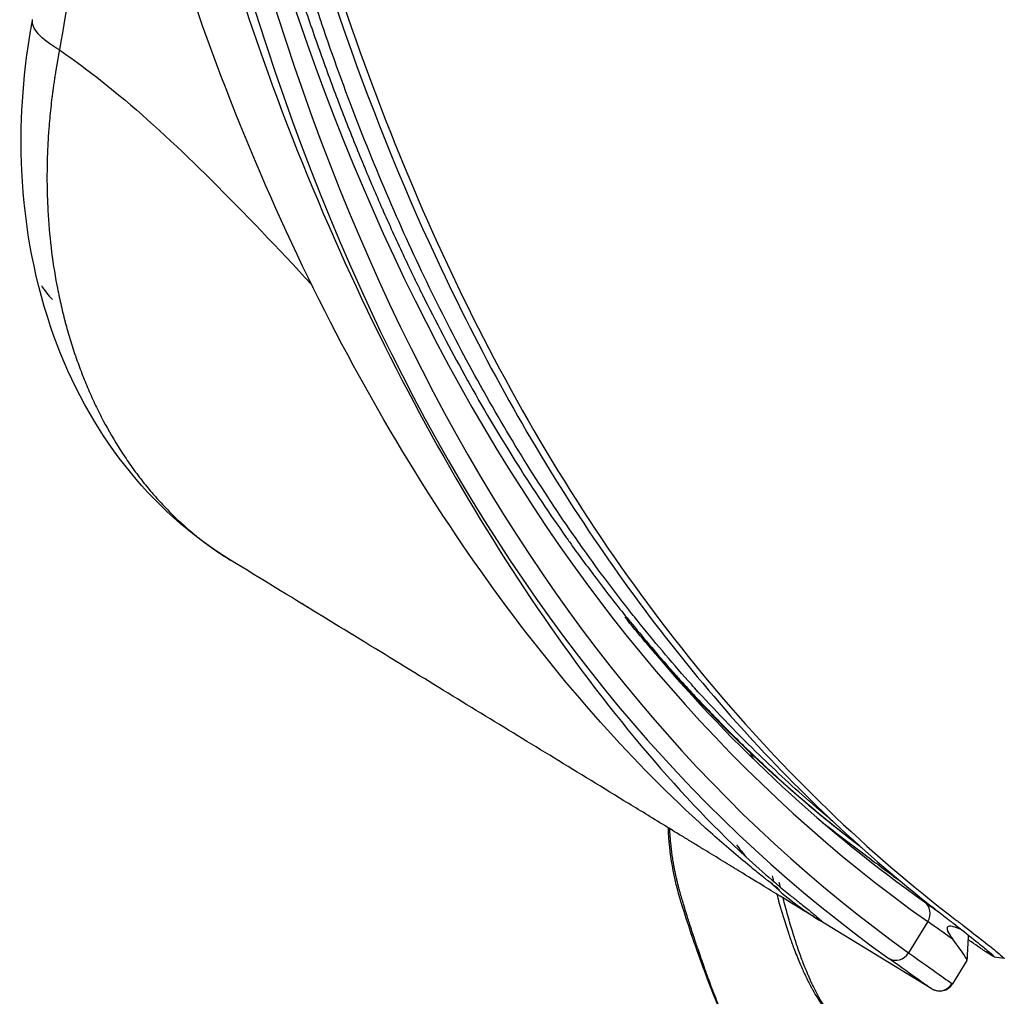
# Model space of a CAD drawing. Units: millimetres. Extents: x -137 to 4093, y -12787 to -6709.
# Drawn here: x 410 to 420, y -11118 to -11108 of the extents above; entities that cross this region are included whole.
import ezdxf

# ---------------------------------------------------------------- set-up
doc = ezdxf.new("R2010")
doc.units = ezdxf.units.MM
doc.header["$LTSCALE"] = 0.2
doc.layers.get('0').update_dxf_attribs({"lineweight": 0})
doc.layers.add('verilmeyecek', color=251, linetype='Continuous')

# ---------------------------------------------------------------- blocks, each defined once
blk = doc.blocks.new('CLARUS S0 SİYAH 230 FİLE')
at = {"color": 0}
for p, q in [((-24.4, 39.3016), (-24.4, 40.5932)), ((-23.8529, 39.6772), (-24.2151, 39.6772)), ((-24.4, 39.2959), (-24.4, 39.3016)), ((-24.25, 39.1459), (-24.25, 39.1517)), ((-23.9795, 39.1459), (-24.25, 39.1459))]:
    blk.add_line(p, q, dxfattribs=at)
blk.add_arc((-24.25, 39.2959), 0.15, 180, 270, dxfattribs=at)
for centre, major_axis, ratio, start_param, end_param in [((64.071, 38.8434), (-88.471, 0), 0.391529, 5.864337, 6.255073), ((66.2648, 38.7313), (-90.15, 0), 0.392283, 5.873389, 6.256434), ((64.071, 38.7033), (88.321, 0), 0.392283, 2.722744, 3.11348), ((-21.5609, 49.1501), (-1.381, 1.4467), 0.537873, 0.176625, 0.330079), ((-21.4, 40.5932), (3, 0.0007), 0.997962, 2.632231, 2.632251), ((-21.4, 40.5932), (-3, 0), 0.997962, 5.908334, 5.959879), ((-21.4, 40.5932), (-3, 0), 0.997962, 6.076594, 6.283185), ((-24.2151, 39.8173), (-0.1496, 0.0107), 0.933273, 0.078233, 1.637596), ((-23.8529, 39.8173), (0.1497, -0.0102), 0.933302, 4.775964, 6.283185), ((-24.25, 39.3016), (-0.15, 0), 0.999269, 0, 1.570796)]:
    blk.add_ellipse(centre, major_axis=major_axis, ratio=ratio, start_param=start_param, end_param=end_param, dxfattribs=at)
for points, knots in [([(-24.3508, 41.0925), (-24.3508, 41.0925), (-24.3485, 41.1082), (-24.3413, 41.1646), (-24.3379, 41.1921), (-24.3321, 41.2424), (-24.3314, 41.2476), (-24.3286, 41.2714), (-24.3265, 41.2891), (-24.3178, 41.3597), (-24.3109, 41.4127), (-24.2817, 41.6247), (-24.2564, 41.7836), (-24.142, 42.4189), (-24.027, 42.895), (-23.5737, 44.4332), (-23.1353, 45.4954), (-22.0006, 47.678), (-21.2875, 48.7979), (-19.5865, 51.0212), (-18.5932, 52.1282), (-17.0959, 53.5256), (-16.7443, 53.8382), (-16.3775, 54.1485)], [3.066967, 3.066967, 3.066967, 3.066967, 3.712443, 3.712443, 4.250333, 4.250333, 4.300793, 4.300793, 4.447613, 4.447613, 4.888077, 4.888077, 6.209502, 6.209502, 10.17451, 10.17451, 19.034375, 19.034375, 28.523986, 28.523986, 38.168709, 38.168709, 40.972145, 40.972145, 40.972145, 40.972145]), ([(-16.7524, 53.0498), (-17.9925, 52.0198), (-19.0704, 50.892), (-20.0039, 49.7402), (-20.9373, 48.5884), (-21.7269, 47.4093), (-22.3679, 46.2696), (-23.0088, 45.1299), (-23.5038, 44.0268), (-23.8467, 43.0072), (-24.0182, 42.4974), (-24.1515, 42.008), (-24.2442, 41.5463), (-24.2673, 41.4308), (-24.288, 41.3171), (-24.306, 41.2053), (-24.315, 41.1494), (-24.3234, 41.0939), (-24.3312, 41.0389), (-24.335, 41.0114), (-24.3387, 40.984), (-24.3423, 40.9567), (-24.3441, 40.9431), (-24.3458, 40.9295), (-24.3475, 40.9159), (-24.3483, 40.9091), (-24.3492, 40.9023), (-24.35, 40.8956), (-24.3508, 40.8888), (-24.3516, 40.8821), (-24.3524, 40.8755), (-24.3589, 40.8227), (-24.3648, 40.7769), (-24.37, 40.7379), (-24.3727, 40.7185), (-24.3751, 40.7007), (-24.3774, 40.6847), (-24.3786, 40.6767), (-24.3797, 40.6691), (-24.3808, 40.662), (-24.3813, 40.6584), (-24.3818, 40.6551), (-24.3825, 40.6507), (-24.3831, 40.6463), (-24.3838, 40.6421), (-24.3845, 40.6381), (-24.3948, 40.5734), (-24.4, 40.5575), (-24.4, 40.5932)], [-1, -1, -1, -1, -0.75, -0.75, -0.75, -0.5, -0.5, -0.5, -0.25, -0.25, -0.25, -0.125, -0.125, -0.125, -0.09375, -0.09375, -0.09375, -0.078125, -0.078125, -0.078125, -0.070312, -0.070312, -0.070312, -0.066406, -0.066406, -0.066406, -0.064453, -0.064453, -0.064453, -0.0625, -0.0625, -0.0625, -0.046875, -0.046875, -0.046875, -0.039062, -0.039062, -0.039062, -0.035156, -0.035156, -0.035156, -0.033203, -0.033203, -0.033203, -0.03125, -0.03125, -0.03125, 0, 0, 0, 0]), ([(-16.2944, 52.7795), (-16.2966, 52.7778), (-16.2989, 52.776), (-16.3012, 52.7742), (-16.3034, 52.7724), (-16.3057, 52.7706), (-16.308, 52.7688), (-16.3125, 52.7652), (-16.317, 52.7616), (-16.3215, 52.7579), (-16.3306, 52.7505), (-16.3396, 52.7428), (-16.3487, 52.7351), (-16.3532, 52.7312), (-16.3577, 52.7273), (-16.3622, 52.7234), (-16.3667, 52.7194), (-16.3713, 52.7154), (-16.3758, 52.7114), (-16.3781, 52.7094), (-16.3803, 52.7074), (-16.3826, 52.7053), (-16.3838, 52.7043), (-16.3849, 52.7033), (-16.386, 52.7023), (-16.3872, 52.7013), (-16.3883, 52.7002), (-16.3894, 52.6992), (-16.3917, 52.6972), (-16.394, 52.6951), (-16.3963, 52.6931), (-16.3985, 52.6911), (-16.4008, 52.6891), (-16.403, 52.6871), (-16.4122, 52.6789), (-16.4213, 52.6707), (-16.4304, 52.6625), (-16.4394, 52.6544), (-16.4485, 52.6462), (-16.4575, 52.6381), (-16.4665, 52.6299), (-16.4755, 52.6218), (-16.4845, 52.6136), (-16.4932, 52.6057), (-16.5019, 52.5978), (-16.5106, 52.5899), (-16.5109, 52.5897), (-16.5112, 52.5894), (-16.5115, 52.5891), (-16.5294, 52.5728), (-16.5473, 52.5565), (-16.5652, 52.5402), (-16.583, 52.5239), (-16.6009, 52.5076), (-16.6187, 52.4912), (-16.6365, 52.4749), (-16.6543, 52.4586), (-16.6721, 52.4422), (-16.6891, 52.4265), (-16.7061, 52.4109), (-16.7231, 52.3952), (-16.7238, 52.3945), (-16.7245, 52.3939), (-16.7252, 52.3932), (-16.7606, 52.3605), (-16.7958, 52.3278), (-16.8308, 52.2951), (-16.8659, 52.2624), (-16.9008, 52.2297), (-16.9356, 52.197), (-16.9704, 52.1643), (-17.005, 52.1315), (-17.0396, 52.0988), (-17.0726, 52.0675), (-17.1055, 52.0361), (-17.1383, 52.0047), (-17.1398, 52.0033), (-17.1413, 52.0019), (-17.1428, 52.0004), (-17.2113, 51.9349), (-17.2794, 51.8692), (-17.3471, 51.8033), (-17.4125, 51.7396), (-17.4775, 51.6758), (-17.5422, 51.6119), (-17.5444, 51.6097), (-17.5466, 51.6075), (-17.5488, 51.6053), (-17.6131, 51.5417), (-17.6771, 51.4779), (-17.7408, 51.4139), (-17.7433, 51.4113), (-17.7458, 51.4088), (-17.7483, 51.4063), (-17.7814, 51.373), (-17.8144, 51.3396), (-17.8473, 51.3062), (-17.8773, 51.2758), (-17.9073, 51.2453), (-17.9371, 51.2148), (-17.9399, 51.2119), (-17.9428, 51.209), (-17.9456, 51.206), (-18.0109, 51.1392), (-18.0756, 51.0723), (-18.1398, 51.0054), (-18.2039, 50.9385), (-18.2675, 50.8715), (-18.3306, 50.8045), (-18.4567, 50.6704), (-18.5805, 50.5361), (-18.7021, 50.4017), (-18.8237, 50.2672), (-18.9431, 50.1326), (-19.0603, 49.9977), (-19.172, 49.8691), (-19.2818, 49.7403), (-19.3895, 49.6113), (-19.3947, 49.6051), (-19.3999, 49.5989), (-19.405, 49.5926), (-19.5178, 49.4574), (-19.6282, 49.322), (-19.7365, 49.1864), (-19.8448, 49.0508), (-19.9508, 48.915), (-20.0546, 48.7791), (-20.1584, 48.6431), (-20.26, 48.5069), (-20.3594, 48.3706), (-20.4518, 48.2438), (-20.5423, 48.1168), (-20.6309, 47.9897), (-20.6376, 47.9802), (-20.6442, 47.9706), (-20.6509, 47.9611), (-20.7458, 47.8244), (-20.8385, 47.6875), (-20.929, 47.5506), (-21.012, 47.4249), (-21.0932, 47.2991), (-21.1724, 47.1732), (-21.1794, 47.162), (-21.1865, 47.1507), (-21.1935, 47.1395), (-21.3573, 46.8782), (-21.5128, 46.6165), (-21.6601, 46.3546), (-21.6674, 46.3417), (-21.6746, 46.3288), (-21.6818, 46.3159), (-21.8356, 46.0411), (-21.9803, 45.7659), (-22.116, 45.4906), (-22.2437, 45.2314), (-22.3634, 44.9721), (-22.4751, 44.7125), (-22.4821, 44.6962), (-22.4891, 44.6799), (-22.496, 44.6637), (-22.5549, 44.5257), (-22.6114, 44.3877), (-22.6657, 44.2497), (-22.713, 44.1296), (-22.7585, 44.0095), (-22.8023, 43.8895), (-22.8088, 43.8716), (-22.8153, 43.8536), (-22.8218, 43.8357), (-22.8715, 43.6978), (-22.9189, 43.5598), (-22.964, 43.4219), (-23.0028, 43.3036), (-23.0399, 43.1853), (-23.0752, 43.067), (-23.0811, 43.0474), (-23.0869, 43.0278), (-23.0926, 43.0083), (-23.1332, 42.8705), (-23.1715, 42.7327), (-23.2076, 42.5949), (-23.2436, 42.4571), (-23.2773, 42.3194), (-23.3088, 42.1818), (-23.3403, 42.0441), (-23.3695, 41.9065), (-23.3964, 41.7689), (-23.4098, 41.7002), (-23.4227, 41.6314), (-23.435, 41.5627), (-23.4432, 41.5167), (-23.4512, 41.4708), (-23.4589, 41.4248), (-23.4627, 41.402), (-23.4665, 41.3793), (-23.4702, 41.3565), (-23.4814, 41.2878), (-23.492, 41.2191), (-23.502, 41.1504), (-23.512, 41.0817), (-23.5215, 41.0131), (-23.5304, 40.9445), (-23.5392, 40.8758), (-23.5475, 40.8073), (-23.5553, 40.7387), (-23.5591, 40.7047), (-23.5628, 40.6707), (-23.5664, 40.6367)], [0, 0, 0, 0, 0.0004883, 0.0004883, 0.0004883, 0.0009789, 0.0009789, 0.0009789, 0.0019529, 0.0019529, 0.0019529, 0.0039063, 0.0039063, 0.0039063, 0.0048732, 0.0048732, 0.0048732, 0.0058522, 0.0058522, 0.0058522, 0.0063427, 0.0063427, 0.0063427, 0.0065882, 0.0065882, 0.0065882, 0.0068339, 0.0068339, 0.0068339, 0.0073257, 0.0073257, 0.0073257, 0.0078125, 0.0078125, 0.0078125, 0.0097878, 0.0097878, 0.0097878, 0.0117561, 0.0117561, 0.0117561, 0.0137228, 0.0137228, 0.0137228, 0.015625, 0.015625, 0.015625, 0.015688, 0.015688, 0.015688, 0.0196172, 0.0196172, 0.0196172, 0.0235465, 0.0235465, 0.0235465, 0.0274762, 0.0274762, 0.0274762, 0.03125, 0.03125, 0.03125, 0.0314064, 0.0314064, 0.0314064, 0.0392668, 0.0392668, 0.0392668, 0.0471265, 0.0471265, 0.0471265, 0.0549853, 0.0549853, 0.0549853, 0.0625, 0.0625, 0.0625, 0.0628433, 0.0628433, 0.0628433, 0.0785564, 0.0785564, 0.0785564, 0.09375, 0.09375, 0.09375, 0.094266, 0.094266, 0.094266, 0.109375, 0.109375, 0.109375, 0.1099732, 0.1099732, 0.1099732, 0.1178286, 0.1178286, 0.1178286, 0.125, 0.125, 0.125, 0.1256878, 0.1256878, 0.1256878, 0.1414088, 0.1414088, 0.1414088, 0.157129, 0.157129, 0.157129, 0.1885676, 0.1885676, 0.1885676, 0.2200051, 0.2200051, 0.2200051, 0.25, 0.25, 0.25, 0.2514433, 0.2514433, 0.2514433, 0.282882, 0.282882, 0.282882, 0.3143207, 0.3143207, 0.3143207, 0.3457594, 0.3457594, 0.3457594, 0.375, 0.375, 0.375, 0.3771981, 0.3771981, 0.3771981, 0.408637, 0.408637, 0.408637, 0.4375, 0.4375, 0.4375, 0.4400753, 0.4400753, 0.4400753, 0.5, 0.5, 0.5, 0.5029524, 0.5029524, 0.5029524, 0.5658283, 0.5658283, 0.5658283, 0.625, 0.625, 0.625, 0.6287061, 0.6287061, 0.6287061, 0.6601448, 0.6601448, 0.6601448, 0.6875, 0.6875, 0.6875, 0.691583, 0.691583, 0.691583, 0.7230214, 0.7230214, 0.7230214, 0.75, 0.75, 0.75, 0.7544598, 0.7544598, 0.7544598, 0.7858981, 0.7858981, 0.7858981, 0.8173365, 0.8173365, 0.8173365, 0.8487749, 0.8487749, 0.8487749, 0.8644941, 0.8644941, 0.8644941, 0.875, 0.875, 0.875, 0.8802133, 0.8802133, 0.8802133, 0.8959328, 0.8959328, 0.8959328, 0.9116518, 0.9116518, 0.9116518, 0.9273692, 0.9273692, 0.9273692, 0.9351654, 0.9351654, 0.9351654, 0.9351654]), ([(-23.496, 40.9953), (-23.4858, 41.0642), (-23.475, 41.1331), (-23.4636, 41.2021), (-23.4579, 41.2365), (-23.4521, 41.271), (-23.4461, 41.3055), (-23.4055, 41.5397), (-23.3584, 41.7741), (-23.3047, 42.0087), (-23.2403, 42.2897), (-23.1665, 42.571), (-23.0832, 42.8525), (-23.0742, 42.883), (-23.065, 42.9134), (-23.0558, 42.9439), (-22.9808, 43.1913), (-22.8985, 43.4387), (-22.8089, 43.6863), (-22.7995, 43.7125), (-22.7899, 43.7387), (-22.7803, 43.7648), (-22.6891, 44.0124), (-22.5907, 44.2599), (-22.4851, 44.507), (-22.474, 44.5331), (-22.4627, 44.5593), (-22.4514, 44.5854), (-22.2235, 45.1111), (-21.9632, 45.6355), (-21.6706, 46.1585), (-21.6591, 46.179), (-21.6475, 46.1995), (-21.6359, 46.2201), (-21.3373, 46.749), (-21.0056, 47.2764), (-20.6406, 47.802), (-20.2618, 48.3476), (-19.8471, 48.8914), (-19.3961, 49.4328), (-19.3888, 49.4416), (-19.3815, 49.4504), (-19.3741, 49.4591), (-19.1503, 49.7271), (-18.9177, 49.9944), (-18.6765, 50.2607), (-18.4393, 50.5228), (-18.1937, 50.7839), (-17.9398, 51.0441), (-17.9356, 51.0483), (-17.9315, 51.0526), (-17.9274, 51.0568), (-17.8989, 51.0859), (-17.8704, 51.1151), (-17.8417, 51.1442), (-17.8253, 51.1608), (-17.8088, 51.1775), (-17.7924, 51.1942), (-17.7759, 51.2109), (-17.7594, 51.2275), (-17.7428, 51.2442), (-17.7393, 51.2478), (-17.7357, 51.2514), (-17.7322, 51.2549), (-17.6696, 51.3179), (-17.6068, 51.3808), (-17.5436, 51.4435), (-17.5407, 51.4464), (-17.5377, 51.4493), (-17.5348, 51.4522), (-17.4042, 51.5817), (-17.2723, 51.7105), (-17.1385, 51.839), (-17.1367, 51.8407), (-17.135, 51.8424), (-17.1332, 51.8441), (-17.0666, 51.908), (-16.9996, 51.9718), (-16.9321, 52.0356), (-16.8627, 52.101), (-16.7929, 52.1664), (-16.7225, 52.2317), (-16.7218, 52.2324), (-16.7211, 52.233), (-16.7204, 52.2337), (-16.6506, 52.2983), (-16.5803, 52.363), (-16.5095, 52.4275), (-16.5094, 52.4277), (-16.5092, 52.4278), (-16.5091, 52.428), (-16.4736, 52.4603), (-16.438, 52.4926), (-16.4021, 52.5248), (-16.3842, 52.541), (-16.3661, 52.5573), (-16.3482, 52.5733), (-16.3411, 52.5796), (-16.3341, 52.5858), (-16.3271, 52.5919), (-16.3162, 52.6013), (-16.3053, 52.6105), (-16.2944, 52.6192)], [0.1012858, 0.1012858, 0.1012858, 0.1012858, 0.1170932, 0.1170932, 0.1170932, 0.125, 0.125, 0.125, 0.1787012, 0.1787012, 0.1787012, 0.2430299, 0.2430299, 0.2430299, 0.25, 0.25, 0.25, 0.3065231, 0.3065231, 0.3065231, 0.3125, 0.3125, 0.3125, 0.3690221, 0.3690221, 0.3690221, 0.375, 0.375, 0.375, 0.4952774, 0.4952774, 0.4952774, 0.5, 0.5, 0.5, 0.621662, 0.621662, 0.621662, 0.747952, 0.747952, 0.747952, 0.75, 0.75, 0.75, 0.8125, 0.8125, 0.8125, 0.8739991, 0.8739991, 0.8739991, 0.875, 0.875, 0.875, 0.8818842, 0.8818842, 0.8818842, 0.8858283, 0.8858283, 0.8858283, 0.8897747, 0.8897747, 0.8897747, 0.890625, 0.890625, 0.890625, 0.9055552, 0.9055552, 0.9055552, 0.90625, 0.90625, 0.90625, 0.9370891, 0.9370891, 0.9370891, 0.9375, 0.9375, 0.9375, 0.9528437, 0.9528437, 0.9528437, 0.9685939, 0.9685939, 0.9685939, 0.96875, 0.96875, 0.96875, 0.9843409, 0.9843409, 0.9843409, 0.984375, 0.984375, 0.984375, 0.9921875, 0.9921875, 0.9921875, 0.9960937, 0.9960937, 0.9960937, 0.9976244, 0.9976244, 0.9976244, 1, 1, 1, 1]), ([(-18.4561, 52.5028), (-18.8763, 52.3369), (-19.295, 52.172), (-19.7121, 52.0076), (-20.1344, 51.8411), (-20.5551, 51.6751), (-20.9741, 51.5089)], [0, 0, 0, 0, 0.496883, 0.496883, 0.496883, 1, 1, 1, 1]), ([(-16.4589, 52.2583), (-16.7605, 51.9778), (-17.0534, 51.6955), (-17.3376, 51.4116), (-18.6474, 50.103), (-19.7709, 48.7589), (-20.6938, 47.3925), (-20.9746, 46.9767), (-21.2367, 46.5589), (-21.48, 46.1394), (-21.7232, 45.7199), (-21.9474, 45.2987), (-22.1526, 44.8762), (-22.563, 44.0311), (-22.8974, 43.1809), (-23.1553, 42.3286), (-23.4131, 41.4763), (-23.5946, 40.622), (-23.6992, 39.7688), (-23.7058, 39.7155), (-23.712, 39.6622), (-23.718, 39.6089), (-23.7209, 39.5822), (-23.7238, 39.5556), (-23.7267, 39.5289), (-23.7274, 39.5223), (-23.7281, 39.5157), (-23.7288, 39.5092), (-23.7295, 39.5027), (-23.7302, 39.4962), (-23.731, 39.4898), (-23.7324, 39.477), (-23.7338, 39.4645), (-23.7352, 39.4521), (-23.7463, 39.3532), (-23.7563, 39.2683), (-23.7653, 39.1972), (-23.7742, 39.1262), (-23.7819, 39.069), (-23.7883, 39.0264), (-23.7947, 38.9838), (-23.7997, 38.9556), (-23.8034, 38.9418), (-23.8071, 38.928), (-23.8094, 38.9286), (-23.8103, 38.9434), (-23.8112, 38.9581), (-23.8107, 38.9871), (-23.8088, 39.0306), (-23.8084, 39.0415), (-23.8078, 39.0533), (-23.8072, 39.066), (-23.8065, 39.0786), (-23.8058, 39.0922), (-23.805, 39.1065), (-23.8033, 39.1353), (-23.8013, 39.1674), (-23.7991, 39.203), (-23.7982, 39.2165), (-23.7973, 39.2306), (-23.7963, 39.2452)], [0.0000023, 0.0000023, 0.0000023, 0.0000023, 0.0445754, 0.0445754, 0.0445754, 0.2500017, 0.2500017, 0.2500017, 0.3125016, 0.3125016, 0.3125016, 0.3750014, 0.3750014, 0.3750014, 0.5000012, 0.5000012, 0.5000012, 0.6250009, 0.6250009, 0.6250009, 0.6328134, 0.6328134, 0.6328134, 0.6367196, 0.6367196, 0.6367196, 0.6376962, 0.6376962, 0.6376962, 0.6386727, 0.6386727, 0.6386727, 0.6406258, 0.6406258, 0.6406258, 0.6562508, 0.6562508, 0.6562508, 0.6718758, 0.6718758, 0.6718758, 0.6875007, 0.6875007, 0.6875007, 0.7031257, 0.7031257, 0.7031257, 0.7187507, 0.7187507, 0.7187507, 0.7226569, 0.7226569, 0.7226569, 0.7265631, 0.7265631, 0.7265631, 0.7343756, 0.7343756, 0.7343756, 0.7373581, 0.7373581, 0.7373581, 0.7373581]), ([(-16.4334, 52.1649), (-18.5483, 50.1989), (-20.2384, 48.1445), (-21.4532, 46.0476), (-22.7136, 43.8721), (-23.4625, 41.651), (-23.6939, 39.4403), (-23.6946, 39.4336), (-23.6952, 39.427), (-23.6959, 39.4204), (-23.698, 39.4007), (-23.7, 39.3815), (-23.702, 39.3628), (-23.7127, 39.2631), (-23.7223, 39.1775), (-23.7308, 39.1059), (-23.7392, 39.0343), (-23.7465, 38.9768), (-23.7525, 38.9339), (-23.7622, 38.8648), (-23.7683, 38.8336), (-23.7709, 38.84)], [-1, -1, -1, -1, -0.6875, -0.6875, -0.6875, -0.3632812, -0.3632812, -0.3632812, -0.3623047, -0.3623047, -0.3623047, -0.359375, -0.359375, -0.359375, -0.34375, -0.34375, -0.34375, -0.328125, -0.328125, -0.328125, -0.3029299, -0.3029299, -0.3029299, -0.3029299]), ([(-24.4, 47.4282), (-24.4, 47.8978), (-24.3102, 48.3708), (-23.9778, 49.2599), (-23.7284, 49.6912), (-23.0801, 50.5005), (-22.66, 50.8831), (-21.8143, 51.4559), (-21.4012, 51.6739), (-20.9301, 51.8628), (-20.8947, 51.8769), (-20.8585, 51.8913)], [0, 0, 0, 0, 1.605604, 1.605604, 3.23781, 3.23781, 5.031, 5.031, 6.463765, 6.463765, 6.583609, 6.583609, 6.583609, 6.583609]), ([(-20.9741, 51.5089), (-20.9769, 51.6167), (-20.9682, 51.7047), (-20.9483, 51.7694), (-20.9384, 51.8017), (-20.9258, 51.8283), (-20.9105, 51.8488), (-20.8951, 51.8693), (-20.8772, 51.8837), (-20.8568, 51.8919)], [0, 0, 0, 0, 0.5, 0.5, 0.5, 0.75, 0.75, 0.75, 1, 1, 1, 1]), ([(-20.9741, 51.509), (-20.9748, 51.5087), (-20.9757, 51.5083), (-20.9765, 51.508), (-20.9776, 51.5076), (-20.9786, 51.5072), (-20.9796, 51.5068), (-20.9818, 51.506), (-20.9838, 51.5052), (-20.9861, 51.5043), (-20.99, 51.5028), (-20.994, 51.5012), (-20.9979, 51.4997), (-21.002, 51.4981), (-21.0061, 51.4965), (-21.0102, 51.4949), (-21.0142, 51.4934), (-21.0183, 51.4918), (-21.0224, 51.4902), (-21.0264, 51.4886), (-21.0305, 51.487), (-21.0346, 51.4854), (-21.0427, 51.4822), (-21.0508, 51.479), (-21.059, 51.4758), (-21.0628, 51.4743), (-21.0666, 51.4728), (-21.0704, 51.4713), (-21.0747, 51.4696), (-21.079, 51.4679), (-21.0832, 51.4662), (-21.0873, 51.4646), (-21.0913, 51.463), (-21.0954, 51.4614), (-21.0994, 51.4598), (-21.1034, 51.4582), (-21.1075, 51.4566), (-21.1095, 51.4558), (-21.1115, 51.455), (-21.1135, 51.4542), (-21.1155, 51.4534), (-21.1175, 51.4526), (-21.1196, 51.4518), (-21.1206, 51.4514), (-21.1216, 51.451), (-21.1226, 51.4506), (-21.1236, 51.4502), (-21.1246, 51.4498), (-21.1256, 51.4494), (-21.1276, 51.4486), (-21.1296, 51.4478), (-21.1316, 51.447), (-21.1357, 51.4454), (-21.1397, 51.4438), (-21.1437, 51.4422), (-21.1477, 51.4405), (-21.1517, 51.4389), (-21.1557, 51.4373), (-21.1591, 51.4359), (-21.1624, 51.4346), (-21.1657, 51.4333), (-21.1704, 51.4313), (-21.1751, 51.4294), (-21.1798, 51.4275), (-21.1878, 51.4242), (-21.1958, 51.4209), (-21.2038, 51.4176), (-21.2118, 51.4143), (-21.2197, 51.411), (-21.2277, 51.4077), (-21.2436, 51.401), (-21.2595, 51.3943), (-21.2754, 51.3875), (-21.2912, 51.3808), (-21.307, 51.374), (-21.3228, 51.3671), (-21.333, 51.3626), (-21.3433, 51.3581), (-21.3535, 51.3536), (-21.359, 51.3512), (-21.3645, 51.3487), (-21.37, 51.3463), (-21.3857, 51.3393), (-21.4013, 51.3323), (-21.4169, 51.3252), (-21.4481, 51.311), (-21.4792, 51.2966), (-21.5101, 51.282), (-21.541, 51.2674), (-21.5717, 51.2526), (-21.6023, 51.2376), (-21.6329, 51.2225), (-21.6633, 51.2073), (-21.6935, 51.1918), (-21.7016, 51.1876), (-21.7097, 51.1835), (-21.7178, 51.1793), (-21.7699, 51.1524), (-21.8214, 51.1249), (-21.8722, 51.0968), (-21.9308, 51.0644), (-21.9886, 51.0313), (-22.0455, 50.9975), (-22.1023, 50.9637), (-22.1583, 50.9292), (-22.2135, 50.894), (-22.2685, 50.8588), (-22.3228, 50.823), (-22.3762, 50.7864), (-22.3808, 50.7832), (-22.3855, 50.78), (-22.3902, 50.7767), (-22.4918, 50.7067), (-22.5903, 50.6342), (-22.6857, 50.5591), (-22.7853, 50.4807), (-22.8815, 50.3996), (-22.9742, 50.3158), (-22.977, 50.3132), (-22.9798, 50.3107), (-22.9826, 50.3082), (-23.0261, 50.2686), (-23.0688, 50.2286), (-23.1105, 50.188), (-23.155, 50.1448), (-23.1986, 50.1009), (-23.2409, 50.0568), (-23.2426, 50.0549), (-23.2444, 50.053), (-23.2462, 50.0512), (-23.2655, 50.031), (-23.2846, 50.0106), (-23.3034, 49.9902), (-23.324, 49.968), (-23.3443, 49.9456), (-23.3643, 49.9232), (-23.4042, 49.8783), (-23.4431, 49.833), (-23.4808, 49.7874), (-23.4817, 49.7863), (-23.4826, 49.7852), (-23.4836, 49.784), (-23.5203, 49.7396), (-23.5559, 49.6948), (-23.5905, 49.6496), (-23.6259, 49.6034), (-23.6602, 49.5567), (-23.6934, 49.5097), (-23.7266, 49.4628), (-23.7587, 49.4155), (-23.7897, 49.3678), (-23.8207, 49.3199), (-23.8507, 49.2717), (-23.8796, 49.2231), (-23.9369, 49.1266), (-23.9898, 49.0284), (-24.0382, 48.9291), (-24.0626, 48.8792), (-24.0856, 48.8291), (-24.1074, 48.7791), (-24.129, 48.7296), (-24.1494, 48.6801), (-24.1685, 48.6305), (-24.1687, 48.6301), (-24.1689, 48.6296), (-24.1691, 48.6291), (-24.1884, 48.5792), (-24.2064, 48.5293), (-24.2233, 48.4794), (-24.2398, 48.4303), (-24.2552, 48.3812), (-24.2695, 48.3321), (-24.2697, 48.3315), (-24.2699, 48.3308), (-24.2701, 48.3301), (-24.2844, 48.2805), (-24.2976, 48.2308), (-24.3096, 48.1811), (-24.3214, 48.1321), (-24.3321, 48.083), (-24.3416, 48.0339), (-24.3417, 48.0333), (-24.3419, 48.0328), (-24.342, 48.0322), (-24.3468, 48.0074), (-24.3513, 47.9825), (-24.3555, 47.9576), (-24.3597, 47.9327), (-24.3636, 47.9078), (-24.3672, 47.8828), (-24.3744, 47.8331), (-24.3804, 47.7832), (-24.3853, 47.7331), (-24.3853, 47.7328), (-24.3853, 47.7325), (-24.3854, 47.7323), (-24.3902, 47.682), (-24.3938, 47.6317), (-24.3963, 47.5811), (-24.3975, 47.5557), (-24.3984, 47.5302), (-24.3991, 47.5047), (-24.3994, 47.4919), (-24.3996, 47.4792), (-24.3998, 47.4664), (-24.3999, 47.4537), (-24.4, 47.4408), (-24.4, 47.4282)], [0, 0, 0, 0, 0.0003611, 0.0003611, 0.0003611, 0.0008486, 0.0008486, 0.0008486, 0.0019531, 0.0019531, 0.0019531, 0.0038708, 0.0038708, 0.0038708, 0.0058437, 0.0058437, 0.0058437, 0.0078125, 0.0078125, 0.0078125, 0.009801, 0.009801, 0.009801, 0.0137638, 0.0137638, 0.0137638, 0.015625, 0.015625, 0.015625, 0.0177266, 0.0177266, 0.0177266, 0.019708, 0.019708, 0.019708, 0.0216894, 0.0216894, 0.0216894, 0.0226801, 0.0226801, 0.0226801, 0.0236708, 0.0236708, 0.0236708, 0.0241661, 0.0241661, 0.0241661, 0.0246615, 0.0246615, 0.0246615, 0.0256522, 0.0256522, 0.0256522, 0.0276335, 0.0276335, 0.0276335, 0.0296149, 0.0296149, 0.0296149, 0.03125, 0.03125, 0.03125, 0.0335776, 0.0335776, 0.0335776, 0.0375403, 0.0375403, 0.0375403, 0.0415029, 0.0415029, 0.0415029, 0.049428, 0.049428, 0.049428, 0.057353, 0.057353, 0.057353, 0.0625, 0.0625, 0.0625, 0.0652779, 0.0652779, 0.0652779, 0.0732031, 0.0732031, 0.0732031, 0.0890537, 0.0890537, 0.0890537, 0.1049024, 0.1049024, 0.1049024, 0.1207462, 0.1207462, 0.1207462, 0.125, 0.125, 0.125, 0.1524138, 0.1524138, 0.1524138, 0.1840532, 0.1840532, 0.1840532, 0.2156597, 0.2156597, 0.2156597, 0.2472281, 0.2472281, 0.2472281, 0.25, 0.25, 0.25, 0.3102347, 0.3102347, 0.3102347, 0.3731142, 0.3731142, 0.3731142, 0.375, 0.375, 0.375, 0.4046018, 0.4046018, 0.4046018, 0.4361713, 0.4361713, 0.4361713, 0.4375, 0.4375, 0.4375, 0.4519516, 0.4519516, 0.4519516, 0.4677192, 0.4677192, 0.4677192, 0.4992233, 0.4992233, 0.4992233, 0.5, 0.5, 0.5, 0.5306917, 0.5306917, 0.5306917, 0.562123, 0.562123, 0.562123, 0.593518, 0.593518, 0.593518, 0.625, 0.625, 0.625, 0.6875, 0.6875, 0.6875, 0.7188805, 0.7188805, 0.7188805, 0.75, 0.75, 0.75, 0.7502976, 0.7502976, 0.7502976, 0.7816369, 0.7816369, 0.7816369, 0.8125, 0.8125, 0.8125, 0.8129205, 0.8129205, 0.8129205, 0.84415, 0.84415, 0.84415, 0.875, 0.875, 0.875, 0.8753385, 0.8753385, 0.8753385, 0.8909241, 0.8909241, 0.8909241, 0.9065079, 0.9065079, 0.9065079, 0.9375, 0.9375, 0.9375, 0.937674, 0.937674, 0.937674, 0.96875, 0.96875, 0.96875, 0.984375, 0.984375, 0.984375, 0.9921875, 0.9921875, 0.9921875, 1, 1, 1, 1]), ([(-20.9741, 51.509), (-20.9875, 51.2683), (-21.0126, 51.023), (-21.0493, 50.7725), (-21.1072, 50.378), (-21.1905, 49.9715), (-21.2887, 49.5575), (-21.3968, 49.1022), (-21.5226, 48.6377), (-21.6541, 48.1685)], [-0.9606363, -0.9606363, -0.9606363, -0.9606363, -0.8807405, -0.8807405, -0.8807405, -0.7549204, -0.7549204, -0.7549204, -0.6165201, -0.6165201, -0.6165201, -0.6165201]), ([(-24.4, 40.5932), (-24.4, 40.649), (-24.4, 40.7972), (-24.4, 41.0559), (-24.4, 41.1852), (-24.4, 41.3387), (-24.4, 41.5226), (-24.4, 41.534), (-24.4, 41.5457), (-24.4, 41.5573), (-24.4, 41.5631), (-24.4, 41.569), (-24.4, 41.5748), (-24.4, 41.5807), (-24.4, 41.588), (-24.4, 41.5921), (-24.4, 41.6087), (-24.4, 41.6253), (-24.4, 41.6422), (-24.4, 41.6758), (-24.4, 41.7101), (-24.4, 41.745), (-24.4, 41.8149), (-24.4, 41.8871), (-24.4, 41.9618), (-24.4, 41.9991), (-24.4, 42.0371), (-24.4, 42.0756), (-24.4, 42.0805), (-24.4, 42.0853), (-24.4, 42.0901), (-24.4, 42.095), (-24.4, 42.0998), (-24.4, 42.1047), (-24.4, 42.1144), (-24.4, 42.1241), (-24.4, 42.1337), (-24.4, 42.1531), (-24.4, 42.1724), (-24.4, 42.1917), (-24.4, 42.2687), (-24.4, 42.345), (-24.4, 42.4205), (-24.4, 42.5716), (-24.4, 42.7199), (-24.4, 42.8662), (-24.4, 43.1587), (-24.4, 43.4433), (-24.4, 43.7265), (-24.4, 44.293), (-24.4, 44.8536), (-24.4, 45.4633), (-24.4, 45.7682), (-24.4, 46.0854), (-24.4, 46.4227), (-24.4, 46.738), (-24.4, 47.0729), (-24.4, 47.4282)], [-1, -1, -1, -1, -0.8742054, -0.8742054, -0.8742054, -0.811308, -0.811308, -0.811308, -0.807377, -0.807377, -0.807377, -0.8054114, -0.8054114, -0.8054114, -0.8034459, -0.8034459, -0.8034459, -0.7955837, -0.7955837, -0.7955837, -0.7798594, -0.7798594, -0.7798594, -0.7484107, -0.7484107, -0.7484107, -0.7326864, -0.7326864, -0.7326864, -0.7307208, -0.7307208, -0.7307208, -0.7287553, -0.7287553, -0.7287553, -0.7248242, -0.7248242, -0.7248242, -0.7169621, -0.7169621, -0.7169621, -0.6855134, -0.6855134, -0.6855134, -0.6226161, -0.6226161, -0.6226161, -0.4968214, -0.4968214, -0.4968214, -0.2452322, -0.2452322, -0.2452322, -0.1194375, -0.1194375, -0.1194375, -0.0018419, -0.0018419, -0.0018419, -0.0018419]), ([(-24.4, 46.464), (-24.4, 46.4639), (-24.4, 46.4637), (-24.4, 46.4617), (-24.4, 46.4599), (-24.4, 46.458)], [0.991627796, 0.991627796, 0.991627796, 0.991627796, 0.9921875, 0.9921875, 1, 1, 1, 1]), ([(-23.5691, 40.6217), (-23.5539, 40.7714), (-23.536, 40.9213), (-23.4181, 41.7815), (-23.2603, 42.4948), (-22.9821, 43.4071), (-22.9166, 43.6067), (-22.8463, 43.8061)], [1.920293, 1.920293, 1.920293, 1.920293, 3.196336, 3.196336, 9.240032, 9.240032, 10.931476, 10.931476, 10.931476, 10.931476]), ([(-22.9261, 43.5735), (-22.9476, 43.5113), (-22.9687, 43.4491), (-23.3836, 42.1981), (-23.6217, 41.0024), (-23.7033, 39.807)], [26.92563, 26.92563, 26.92563, 26.92563, 27.454407, 27.454407, 37.559098, 37.559098, 37.559098, 37.559098]), ([(-26.1165, 40.2264), (-26.1062, 40.2507), (-26.0951, 40.2753), (-26.0832, 40.3003), (-26.0828, 40.3013), (-26.0823, 40.3022), (-26.0818, 40.3032), (-26.0609, 40.3473), (-26.0378, 40.3924), (-26.0125, 40.4387), (-25.9867, 40.4859), (-25.9587, 40.5344), (-25.9287, 40.5838), (-25.9273, 40.5859), (-25.926, 40.5881), (-25.9247, 40.5903), (-25.8958, 40.6375), (-25.8651, 40.6857), (-25.8326, 40.7348), (-25.8307, 40.7377), (-25.8287, 40.7407), (-25.8267, 40.7437), (-25.7945, 40.7921), (-25.7605, 40.8415), (-25.7251, 40.8915), (-25.7223, 40.8954), (-25.7196, 40.8992), (-25.7168, 40.9031), (-25.6817, 40.9523), (-25.6452, 41.0022), (-25.6072, 41.0527), (-25.5663, 41.1071), (-25.5238, 41.1623), (-25.4798, 41.2182), (-25.475, 41.2243), (-25.4701, 41.2304), (-25.4653, 41.2365), (-25.4258, 41.2863), (-25.3851, 41.3368), (-25.3432, 41.3878), (-25.3371, 41.3952), (-25.331, 41.4026), (-25.3249, 41.41), (-25.3073, 41.4313), (-25.2896, 41.4527), (-25.2716, 41.4742), (-25.2595, 41.4886), (-25.2473, 41.5031), (-25.2351, 41.5177), (-25.2229, 41.5322), (-25.2106, 41.5467), (-25.1983, 41.5613), (-25.1907, 41.5702), (-25.1831, 41.5792), (-25.1755, 41.5882), (-25.1583, 41.6086), (-25.1408, 41.6291), (-25.1233, 41.6496), (-25.0979, 41.6793), (-25.0722, 41.709), (-25.0462, 41.7388), (-25.0371, 41.7492), (-25.028, 41.7597), (-25.0188, 41.7701), (-25.0016, 41.7895), (-24.9843, 41.8091), (-24.9668, 41.8285), (-24.9399, 41.8585), (-24.9127, 41.8884), (-24.885, 41.9181), (-24.8746, 41.9292), (-24.8642, 41.9403), (-24.8537, 41.9513), (-24.8356, 41.9703), (-24.8174, 41.989), (-24.7988, 42.0075), (-24.7882, 42.0182), (-24.7775, 42.0287), (-24.7666, 42.0391), (-24.7623, 42.0433), (-24.758, 42.0474), (-24.7536, 42.0516), (-24.746, 42.0589), (-24.7382, 42.0661), (-24.7305, 42.0732), (-24.7228, 42.0804), (-24.7151, 42.0874), (-24.7074, 42.0944), (-24.6969, 42.1038), (-24.6864, 42.1132), (-24.6758, 42.1225), (-24.6707, 42.127), (-24.6656, 42.1314), (-24.6604, 42.1358), (-24.6446, 42.1495), (-24.6286, 42.163), (-24.6125, 42.1763), (-24.5802, 42.2029), (-24.5472, 42.2288), (-24.5135, 42.254), (-24.5032, 42.2618), (-24.4928, 42.2694), (-24.4823, 42.277), (-24.4587, 42.2942), (-24.4347, 42.3111), (-24.4103, 42.3276), (-24.4069, 42.33), (-24.4034, 42.3323), (-24.4, 42.3346)], [0.1071208, 0.1071208, 0.1071208, 0.1071208, 0.1243181, 0.1243181, 0.1243181, 0.125, 0.125, 0.125, 0.1552582, 0.1552582, 0.1552582, 0.186145, 0.186145, 0.186145, 0.1875, 0.1875, 0.1875, 0.216973, 0.216973, 0.216973, 0.21875, 0.21875, 0.21875, 0.2477485, 0.2477485, 0.2477485, 0.25, 0.25, 0.25, 0.2784797, 0.2784797, 0.2784797, 0.3091579, 0.3091579, 0.3091579, 0.3125, 0.3125, 0.3125, 0.3397915, 0.3397915, 0.3397915, 0.34375, 0.34375, 0.34375, 0.3550778, 0.3550778, 0.3550778, 0.3627044, 0.3627044, 0.3627044, 0.3703252, 0.3703252, 0.3703252, 0.375, 0.375, 0.375, 0.3855796, 0.3855796, 0.3855796, 0.4008965, 0.4008965, 0.4008965, 0.40625, 0.40625, 0.40625, 0.4162648, 0.4162648, 0.4162648, 0.4317212, 0.4317212, 0.4317212, 0.4375, 0.4375, 0.4375, 0.447425, 0.447425, 0.447425, 0.453125, 0.453125, 0.453125, 0.4553984, 0.4553984, 0.4553984, 0.4593902, 0.4593902, 0.4593902, 0.4633747, 0.4633747, 0.4633747, 0.46875, 0.46875, 0.46875, 0.4713232, 0.4713232, 0.4713232, 0.4792617, 0.4792617, 0.4792617, 0.4951327, 0.4951327, 0.4951327, 0.5, 0.5, 0.5, 0.5110093, 0.5110093, 0.5110093, 0.5125572, 0.5125572, 0.5125572, 0.5125572]), ([(-26.0645, 40.3494), (-25.9217, 40.6332), (-25.6987, 40.9558), (-25.2846, 41.4803), (-25.1315, 41.6687), (-24.8011, 42.0398), (-24.6124, 42.2117), (-24.4, 42.3497)], [0, 0, 0, 0, 1.761271, 1.761271, 2.670289, 2.670289, 3.548493, 3.548493, 3.548493, 3.548493]), ([(-24.2705, 41.2271), (-24.2825, 41.2151), (-24.2943, 41.2032), (-24.3061, 41.1913), (-24.3069, 41.1904), (-24.3078, 41.1895), (-24.3087, 41.1886)], [0.625282198, 0.625282198, 0.625282198, 0.625282198, 0.633473119, 0.633473119, 0.633473119, 0.634085613, 0.634085613, 0.634085613, 0.634085613]), ([(-24.4, 41.0943), (-24.4116, 41.0821), (-24.4232, 41.0699), (-24.4346, 41.0577), (-24.4554, 41.0356), (-24.4759, 41.0135), (-24.496, 40.9914), (-24.5065, 40.98), (-24.5168, 40.9686), (-24.5271, 40.9572), (-24.5367, 40.9466), (-24.5461, 40.936), (-24.5555, 40.9255), (-24.5944, 40.8818), (-24.6316, 40.8386), (-24.6673, 40.796), (-24.6956, 40.7621), (-24.723, 40.7285), (-24.7493, 40.6953), (-24.7559, 40.6868), (-24.7626, 40.6784), (-24.7691, 40.67), (-24.8014, 40.6286), (-24.832, 40.5877), (-24.8609, 40.5475), (-24.8852, 40.5136), (-24.9083, 40.4802), (-24.9302, 40.4472), (-24.9344, 40.4409), (-24.9385, 40.4347), (-24.9425, 40.4284), (-24.9645, 40.3947), (-24.9852, 40.3614), (-25.0046, 40.3285), (-25.0076, 40.3234), (-25.0106, 40.3182), (-25.0136, 40.313), (-25.033, 40.2795), (-25.051, 40.2463), (-25.0674, 40.214), (-25.0695, 40.21), (-25.0715, 40.2059), (-25.0735, 40.2018), (-25.0883, 40.172), (-25.1017, 40.143), (-25.1136, 40.1146)], [0.6557491, 0.6557491, 0.6557491, 0.6557491, 0.6641993, 0.6641993, 0.6641993, 0.6795516, 0.6795516, 0.6795516, 0.6875, 0.6875, 0.6875, 0.6948952, 0.6948952, 0.6948952, 0.7255696, 0.7255696, 0.7255696, 0.75, 0.75, 0.75, 0.7562055, 0.7562055, 0.7562055, 0.7868027, 0.7868027, 0.7868027, 0.8125, 0.8125, 0.8125, 0.8173701, 0.8173701, 0.8173701, 0.84375, 0.84375, 0.84375, 0.8479089, 0.8479089, 0.8479089, 0.875, 0.875, 0.875, 0.8784254, 0.8784254, 0.8784254, 0.9035796, 0.9035796, 0.9035796, 0.9035796]), ([(-25.1042, 40.1068), (-25.0919, 40.133), (-25.0782, 40.1598), (-25.0633, 40.1871), (-25.062, 40.1895), (-25.0606, 40.192), (-25.0592, 40.1945), (-25.0412, 40.227), (-25.0214, 40.2603), (-25, 40.2942), (-24.977, 40.3306), (-24.9522, 40.3676), (-24.9254, 40.4055), (-24.9233, 40.4085), (-24.9212, 40.4114), (-24.9191, 40.4144), (-24.8944, 40.4492), (-24.8681, 40.4847), (-24.8402, 40.5207), (-24.8375, 40.5242), (-24.8348, 40.5278), (-24.8321, 40.5313), (-24.8045, 40.5668), (-24.7754, 40.603), (-24.7449, 40.6397), (-24.7413, 40.6441), (-24.7377, 40.6484), (-24.7341, 40.6527), (-24.7038, 40.689), (-24.6723, 40.7256), (-24.6396, 40.7626), (-24.6027, 40.8044), (-24.5644, 40.8466), (-24.5247, 40.8892), (-24.5199, 40.8944), (-24.5151, 40.8995), (-24.5103, 40.9047), (-24.495, 40.921), (-24.4795, 40.9374), (-24.4638, 40.9539), (-24.4432, 40.9755), (-24.4223, 40.9972), (-24.401, 41.019), (-24.4007, 41.0193), (-24.4003, 41.0197), (-24.4, 41.02)], [0.0984563, 0.0984563, 0.0984563, 0.0984563, 0.1227973, 0.1227973, 0.1227973, 0.125, 0.125, 0.125, 0.1539445, 0.1539445, 0.1539445, 0.1850663, 0.1850663, 0.1850663, 0.1875, 0.1875, 0.1875, 0.2159784, 0.2159784, 0.2159784, 0.21875, 0.21875, 0.21875, 0.2467102, 0.2467102, 0.2467102, 0.25, 0.25, 0.25, 0.2775517, 0.2775517, 0.2775517, 0.3087338, 0.3087338, 0.3087338, 0.3125, 0.3125, 0.3125, 0.324419, 0.324419, 0.324419, 0.3400757, 0.3400757, 0.3400757, 0.3403205, 0.3403205, 0.3403205, 0.3403205]), ([(-23.5578, 41.0765), (-23.578, 40.9011), (-23.5966, 40.7256), (-23.6256, 40.4222), (-23.6393, 40.2654), (-23.6535, 40.1084)], [0.704089, 0.704089, 0.704089, 0.704089, 1.783059, 1.783059, 2.569515, 2.569515, 2.569515, 2.569515]), ([(-24.4, 39.3016), (-24.4, 39.3181), (-24.3968, 39.3701), (-24.3849, 39.5419), (-24.3762, 39.6618), (-24.365, 39.817)], [0, 0, 0, 0, 0.5, 0.5, 1, 1, 1, 1]), ([(-24.2151, 39.6772), (-24.2262, 39.519), (-24.2349, 39.3968), (-24.2468, 39.2216), (-24.25, 39.1686), (-24.25, 39.1517)], [0, 0, 0, 0, 0.5, 0.5, 1, 1, 1, 1]), ([(-23.873, 39.3753), (-23.8724, 39.385), (-23.8717, 39.3949), (-23.871, 39.4052), (-23.8662, 39.4797), (-23.8601, 39.5702), (-23.8529, 39.6772)], [0, 0, 0, 0, 0.121282, 0.121282, 0.121282, 1, 1, 1, 1]), ([(-23.7468, 39.3502), (-23.7505, 39.3782), (-23.7559, 39.4096), (-23.7661, 39.4412), (-23.7753, 39.4737), (-23.7958, 39.4821), (-23.7986, 39.4826), (-23.8024, 39.4823), (-23.8035, 39.4822), (-23.8053, 39.4817), (-23.8061, 39.4815), (-23.8076, 39.4809), (-23.8083, 39.4806), (-23.8097, 39.48), (-23.8105, 39.4796), (-23.8122, 39.4786), (-23.8131, 39.478), (-23.8158, 39.4762), (-23.8175, 39.4748), (-23.8233, 39.4694), (-23.8272, 39.4646), (-23.8448, 39.4409), (-23.8595, 39.4094), (-23.873, 39.3753)], [2.020644, 2.020644, 2.020644, 2.020644, 2.797491, 2.797491, 2.961727, 2.961727, 2.984479, 2.984479, 2.990869, 2.990869, 2.994732, 2.994732, 2.997932, 2.997932, 3.001412, 3.001412, 3.007021, 3.007021, 3.019498, 3.019498, 3.058693, 3.058693, 3.251206, 3.251206, 3.251206, 3.251206])]:
    blk.add_open_spline(points, degree=3, knots=knots, dxfattribs=at)
for points in [[(-21.0235, 50.963), (-21.0235, 50.963), (-21.0235, 50.9631), (-21.0235, 50.9631)], [(-22.0441, 46.7839), (-22.0441, 46.7839), (-22.0441, 46.7839), (-22.0441, 46.7839)], [(-24.4, 46.464), (-24.4, 46.5107), (-24.4, 46.5573), (-24.4, 46.6039)], [(-21.5572, 46.5353), (-21.5572, 46.5353), (-21.5572, 46.5353), (-21.5572, 46.5353)], [(-24.4, 46.464), (-24.4, 46.464), (-24.4, 46.464), (-24.4, 46.464)], [(-22.2675, 45.1751), (-22.2675, 45.1751), (-22.2675, 45.1751), (-22.2675, 45.1751)], [(-22.4526, 44.5826), (-22.4526, 44.5826), (-22.4526, 44.5826), (-22.4526, 44.5826)], [(-23.3439, 42.0481), (-23.3561, 42.0294), (-23.3681, 42.0104), (-23.3798, 41.9913)], [(-24.173, 41.3233), (-24.173, 41.3233), (-24.173, 41.3233), (-24.173, 41.3232)], [(-24.1901, 41.228), (-24.1901, 41.228), (-24.1901, 41.228), (-24.1901, 41.228)], [(-24.3226, 41.0983), (-24.3104, 41.1105), (-24.2981, 41.1227), (-24.2857, 41.1349)], [(-23.7347, 40.7738), (-23.7347, 40.7738), (-23.7347, 40.7738), (-23.7347, 40.7738)], [(-23.7033, 39.807), (-23.7074, 39.7468), (-23.7111, 39.6908), (-23.7145, 39.6397)], [(-23.98, 39.146), (-23.9659, 39.1461), (-23.9332, 39.223), (-23.873, 39.3753)], [(-23.7567, 39.2666), (-23.8303, 39.2268), (-23.9036, 39.1868), (-23.9768, 39.1467)], [(-23.7709, 38.84), (-23.7835, 38.871), (-23.7962, 38.902), (-23.8088, 38.933)]]:
    blk.add_open_spline(points, degree=3, dxfattribs=at)

msp = doc.modelspace()

# ---------------------------------------------------------------- block references
at = {"layer": 'verilmeyecek', "rotation": 58.55404543801557}
msp.add_blockref('CLARUS S0 SİYAH 230 FİLE', (465.7447, -11117.2079), dxfattribs=at)

doc.saveas('drawing.dxf')
